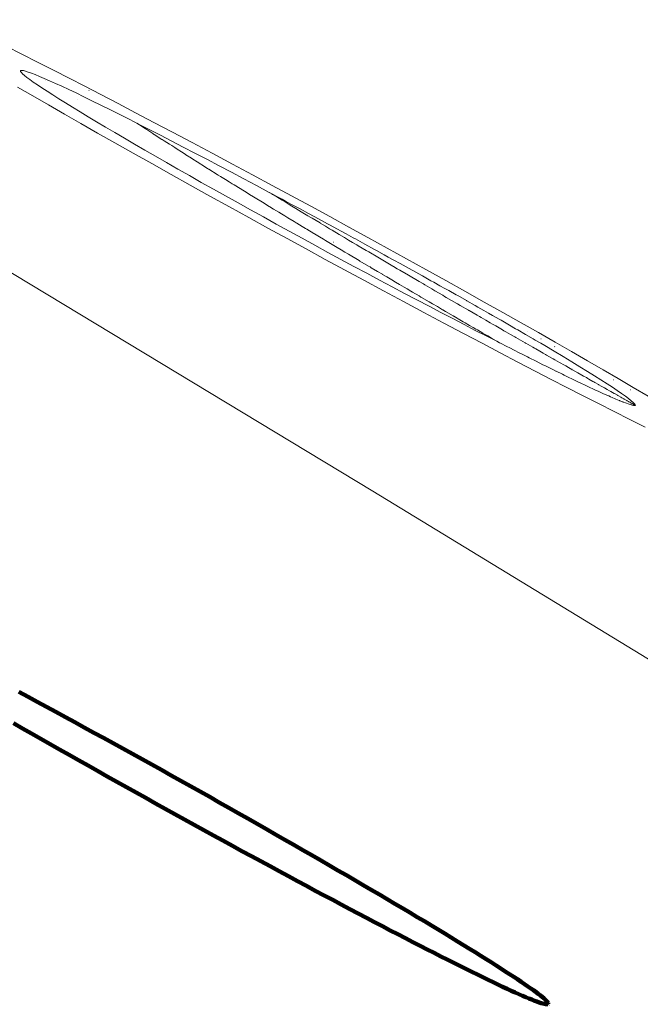
# Paper-space layout 'Sht-2' of a CAD drawing. Units: millimetres. Extents: x -3770 to 3012, y -3934 to 6125.
# Drawn here: x 947 to 953, y 3006 to 3017 of the extents above; entities that cross this region are included whole.
import ezdxf

# ---------------------------------------------------------------- set-up
doc = ezdxf.new("R2010")
doc.units = ezdxf.units.MM
doc.layers.get('0').update_dxf_attribs({"lineweight": 5})
for name, color, linetype, lineweight in [('EF-Slide-Tubes', 7, 'Continuous', 13), ('None', 7, 'Continuous', 5), ('Working-None', 7, 'Continuous', 5)]:
    doc.layers.add(name, color=color, linetype=linetype, lineweight=lineweight)

# ---------------------------------------------------------------- blocks, each defined once
blk = doc.blocks.new('Group')
at = {"color": 1, "linetype": 'Continuous', "lineweight": 100, "true_color": 0xff0000, "transparency": 33554687}
for p, q in [((946.546, 3009.495), (946.647, 3009.441)), ((946.647, 3009.441), (946.749, 3009.385)), ((946.749, 3009.385), (946.852, 3009.329)), ((946.852, 3009.329), (946.956, 3009.273)), ((946.956, 3009.273), (947.06, 3009.216)), ((947.06, 3009.216), (947.165, 3009.159)), ((946.585, 3009.091), (946.485, 3009.149)), ((946.687, 3009.033), (946.585, 3009.091)), ((947.165, 3009.159), (947.27, 3009.102)), ((947.27, 3009.102), (947.376, 3009.043)), ((946.789, 3008.974), (946.687, 3009.033)), ((946.892, 3008.916), (946.789, 3008.974)), ((947.376, 3009.043), (947.482, 3008.985)), ((947.482, 3008.985), (947.589, 3008.926)), ((946.996, 3008.857), (946.892, 3008.916)), ((947.101, 3008.797), (946.996, 3008.857)), ((947.589, 3008.926), (947.695, 3008.867)), ((947.695, 3008.867), (947.802, 3008.808)), ((947.206, 3008.738), (947.101, 3008.797)), ((947.802, 3008.808), (947.909, 3008.749)), ((947.909, 3008.749), (948.017, 3008.689)), ((947.311, 3008.678), (947.206, 3008.738)), ((947.417, 3008.619), (947.311, 3008.678)), ((948.017, 3008.689), (948.124, 3008.63)), ((947.523, 3008.559), (947.417, 3008.619)), ((947.63, 3008.499), (947.523, 3008.559)), ((948.124, 3008.63), (948.231, 3008.57)), ((948.231, 3008.57), (948.338, 3008.51)), ((947.737, 3008.439), (947.63, 3008.499)), ((947.844, 3008.379), (947.737, 3008.439)), ((948.338, 3008.51), (948.445, 3008.45)), ((948.445, 3008.45), (948.552, 3008.39)), ((947.951, 3008.32), (947.844, 3008.379)), ((948.058, 3008.26), (947.951, 3008.32)), ((948.552, 3008.39), (948.658, 3008.331)), ((948.658, 3008.331), (948.764, 3008.271)), ((948.166, 3008.2), (948.058, 3008.26)), ((948.273, 3008.141), (948.166, 3008.2)), ((948.764, 3008.271), (948.869, 3008.211)), ((948.869, 3008.211), (948.974, 3008.152)), ((948.38, 3008.082), (948.273, 3008.141)), ((948.974, 3008.152), (949.079, 3008.093)), ((949.079, 3008.093), (949.183, 3008.034)), ((948.486, 3008.023), (948.38, 3008.082)), ((948.593, 3007.964), (948.486, 3008.023)), ((949.183, 3008.034), (949.286, 3007.975)), ((948.699, 3007.906), (948.593, 3007.964)), ((948.805, 3007.848), (948.699, 3007.906)), ((949.286, 3007.975), (949.388, 3007.917)), ((949.388, 3007.917), (949.49, 3007.858)), ((948.91, 3007.79), (948.805, 3007.848)), ((949.015, 3007.733), (948.91, 3007.79)), ((949.49, 3007.858), (949.59, 3007.801)), ((949.59, 3007.801), (949.69, 3007.743)), ((949.119, 3007.676), (949.015, 3007.733)), ((949.223, 3007.62), (949.119, 3007.676)), ((949.69, 3007.743), (949.789, 3007.687)), ((949.789, 3007.687), (949.886, 3007.63)), ((949.326, 3007.564), (949.223, 3007.62)), ((949.428, 3007.509), (949.326, 3007.564)), ((949.886, 3007.63), (949.983, 3007.574)), ((949.983, 3007.574), (950.078, 3007.519)), ((949.529, 3007.454), (949.428, 3007.509)), ((949.629, 3007.4), (949.529, 3007.454)), ((950.078, 3007.519), (950.173, 3007.464)), ((950.173, 3007.464), (950.265, 3007.41)), ((949.728, 3007.347), (949.629, 3007.4)), ((949.827, 3007.294), (949.728, 3007.347)), ((950.265, 3007.41), (950.357, 3007.356)), ((950.357, 3007.356), (950.447, 3007.304)), ((949.924, 3007.242), (949.827, 3007.294)), ((950.02, 3007.191), (949.924, 3007.242)), ((950.447, 3007.304), (950.536, 3007.251)), ((950.536, 3007.251), (950.623, 3007.2)), ((950.115, 3007.14), (950.02, 3007.191)), ((950.209, 3007.091), (950.115, 3007.14)), ((950.623, 3007.2), (950.709, 3007.149)), ((950.709, 3007.149), (950.793, 3007.1)), ((950.301, 3007.042), (950.209, 3007.091)), ((950.392, 3006.994), (950.301, 3007.042)), ((950.793, 3007.1), (950.875, 3007.051)), ((950.875, 3007.051), (950.956, 3007.002)), ((950.956, 3007.002), (951.035, 3006.955)), ((950.482, 3006.947), (950.392, 3006.994)), ((950.57, 3006.9), (950.482, 3006.947)), ((950.657, 3006.855), (950.57, 3006.9)), ((951.035, 3006.955), (951.112, 3006.909)), ((951.112, 3006.909), (951.187, 3006.863)), ((950.742, 3006.811), (950.657, 3006.855)), ((950.825, 3006.768), (950.742, 3006.811)), ((951.187, 3006.863), (951.26, 3006.819)), ((951.26, 3006.819), (951.332, 3006.776)), ((950.907, 3006.725), (950.825, 3006.768)), ((950.987, 3006.684), (950.907, 3006.725)), ((951.065, 3006.644), (950.987, 3006.684)), ((951.332, 3006.776), (951.401, 3006.733)), ((951.401, 3006.733), (951.469, 3006.692)), ((951.469, 3006.692), (951.534, 3006.651)), ((951.141, 3006.605), (951.065, 3006.644)), ((951.216, 3006.567), (951.141, 3006.605)), ((951.288, 3006.531), (951.216, 3006.567)), ((951.534, 3006.651), (951.597, 3006.612)), ((951.597, 3006.612), (951.658, 3006.574)), ((951.658, 3006.574), (951.717, 3006.537)), ((951.359, 3006.495), (951.288, 3006.531)), ((951.428, 3006.461), (951.359, 3006.495)), ((951.494, 3006.428), (951.428, 3006.461)), ((951.717, 3006.537), (951.774, 3006.501)), ((951.774, 3006.501), (951.828, 3006.467)), ((951.828, 3006.467), (951.88, 3006.434)), ((951.559, 3006.396), (951.494, 3006.428)), ((951.621, 3006.365), (951.559, 3006.396)), ((951.681, 3006.336), (951.621, 3006.365)), ((951.88, 3006.434), (951.93, 3006.401)), ((951.93, 3006.401), (951.978, 3006.371)), ((951.978, 3006.371), (952.023, 3006.341)), ((951.739, 3006.308), (951.681, 3006.336)), ((951.795, 3006.281), (951.739, 3006.308)), ((951.849, 3006.255), (951.795, 3006.281)), ((951.9, 3006.231), (951.849, 3006.255)), ((952.023, 3006.341), (952.065, 3006.313)), ((952.065, 3006.313), (952.106, 3006.286)), ((952.106, 3006.286), (952.144, 3006.26)), ((952.144, 3006.26), (952.179, 3006.235)), ((951.949, 3006.208), (951.9, 3006.231)), ((951.995, 3006.187), (951.949, 3006.208)), ((952.04, 3006.167), (951.995, 3006.187)), ((952.081, 3006.148), (952.04, 3006.167)), ((952.121, 3006.131), (952.081, 3006.148)), ((952.158, 3006.115), (952.121, 3006.131)), ((952.179, 3006.235), (952.212, 3006.212)), ((952.212, 3006.212), (952.242, 3006.191)), ((952.242, 3006.191), (952.27, 3006.17)), ((952.27, 3006.17), (952.295, 3006.152)), ((952.295, 3006.152), (952.318, 3006.134)), ((952.318, 3006.134), (952.338, 3006.118)), ((952.192, 3006.101), (952.158, 3006.115)), ((952.224, 3006.088), (952.192, 3006.101)), ((952.253, 3006.076), (952.224, 3006.088)), ((952.28, 3006.066), (952.253, 3006.076)), ((952.304, 3006.057), (952.28, 3006.066)), ((952.326, 3006.05), (952.304, 3006.057)), ((952.345, 3006.045), (952.326, 3006.05)), ((952.338, 3006.118), (952.356, 3006.103)), ((952.362, 3006.04), (952.345, 3006.045)), ((952.356, 3006.103), (952.371, 3006.09)), ((952.376, 3006.037), (952.362, 3006.04)), ((952.371, 3006.09), (952.383, 3006.078)), ((952.387, 3006.036), (952.376, 3006.037)), ((952.383, 3006.078), (952.393, 3006.068)), ((952.396, 3006.036), (952.387, 3006.036)), ((952.393, 3006.068), (952.4, 3006.059)), ((952.402, 3006.038), (952.396, 3006.036)), ((952.4, 3006.059), (952.404, 3006.051)), ((952.405, 3006.041), (952.402, 3006.038)), ((952.404, 3006.051), (952.406, 3006.045)), ((952.406, 3006.045), (952.405, 3006.041))]:
    blk.add_line(p, q, dxfattribs=at)
at = {"layer": 'EF-Slide-Tubes', "color": 7, "linetype": 'Continuous', "lineweight": 13, "transparency": 33554687}
for p, q in [((941.825, 3016.935), (950.464, 3011.716)), ((946.844, 3016.258), (946.843, 3016.258)), ((946.843, 3016.258), (946.844, 3016.258)), ((947.19, 3016.057), (947.189, 3016.057)), ((947.189, 3016.057), (947.19, 3016.057)), ((950.031, 3014.471), (950.03, 3014.471)), ((950.03, 3014.471), (950.031, 3014.471)), ((952.447, 3013.189), (952.447, 3013.189)), ((952.447, 3013.189), (952.447, 3013.189)), ((952.48, 3013.172), (952.48, 3013.173)), ((952.48, 3013.173), (952.48, 3013.172)), ((952.679, 3013.07), (952.679, 3013.07)), ((952.679, 3013.07), (952.679, 3013.07)), ((950.464, 3011.716), (958.615, 3006.744))]:
    blk.add_line(p, q, dxfattribs=at)
at = {"layer": 'None', "color": 7, "linetype": 'Continuous', "lineweight": 5, "transparency": 33554687}
for p, q in [((946.404, 3016.643), (946.577, 3016.555)), ((946.404, 3016.643), (946.577, 3016.555)), ((946.577, 3016.555), (946.752, 3016.467)), ((946.577, 3016.555), (946.752, 3016.467)), ((946.568, 3016.373), (946.579, 3016.374)), ((946.579, 3016.374), (946.596, 3016.372)), ((946.752, 3016.467), (946.929, 3016.376)), ((946.752, 3016.467), (946.929, 3016.376)), ((946.929, 3016.376), (947.109, 3016.284)), ((946.929, 3016.376), (947.109, 3016.284)), ((946.563, 3016.369), (946.568, 3016.373)), ((946.565, 3016.361), (946.563, 3016.369)), ((946.563, 3016.369), (946.565, 3016.361)), ((946.573, 3016.35), (946.565, 3016.361)), ((946.565, 3016.361), (946.573, 3016.35)), ((946.587, 3016.336), (946.573, 3016.35)), ((946.573, 3016.35), (946.587, 3016.336)), ((946.607, 3016.318), (946.587, 3016.336)), ((946.587, 3016.336), (946.607, 3016.318)), ((946.596, 3016.372), (946.619, 3016.366)), ((946.634, 3016.297), (946.607, 3016.318)), ((946.607, 3016.318), (946.634, 3016.297)), ((946.619, 3016.366), (946.648, 3016.356)), ((946.667, 3016.272), (946.634, 3016.297)), ((946.634, 3016.297), (946.667, 3016.272)), ((946.648, 3016.356), (946.684, 3016.344)), ((946.705, 3016.244), (946.667, 3016.272)), ((946.667, 3016.272), (946.705, 3016.244)), ((946.684, 3016.344), (946.726, 3016.327)), ((946.726, 3016.327), (946.773, 3016.308)), ((946.773, 3016.308), (946.827, 3016.285)), ((946.827, 3016.285), (946.886, 3016.259)), ((947.109, 3016.284), (947.267, 3016.203)), ((947.109, 3016.284), (947.267, 3016.203)), ((946.701, 3016.092), (946.532, 3016.19)), ((946.75, 3016.214), (946.705, 3016.244)), ((946.705, 3016.244), (946.75, 3016.214)), ((946.801, 3016.18), (946.75, 3016.214)), ((946.75, 3016.214), (946.801, 3016.18)), ((946.858, 3016.143), (946.801, 3016.18)), ((946.801, 3016.18), (946.858, 3016.143)), ((946.886, 3016.259), (946.951, 3016.23)), ((946.951, 3016.23), (947.021, 3016.198)), ((947.021, 3016.198), (947.097, 3016.162)), ((947.097, 3016.162), (947.178, 3016.124)), ((947.207, 3016.233), (947.207, 3016.233)), ((947.207, 3016.233), (947.207, 3016.233)), ((947.267, 3016.203), (947.453, 3016.106)), ((947.267, 3016.203), (947.453, 3016.106)), ((946.873, 3015.992), (946.701, 3016.092)), ((946.92, 3016.103), (946.858, 3016.143)), ((946.858, 3016.143), (946.92, 3016.103)), ((946.988, 3016.06), (946.92, 3016.103)), ((946.92, 3016.103), (946.988, 3016.06)), ((947.061, 3016.014), (946.988, 3016.06)), ((946.988, 3016.06), (947.061, 3016.014)), ((947.178, 3016.124), (947.264, 3016.083)), ((947.264, 3016.083), (947.355, 3016.038)), ((947.322, 3016.151), (947.321, 3016.152)), ((947.321, 3016.152), (947.322, 3016.151)), ((947.453, 3016.106), (947.643, 3016.007)), ((947.453, 3016.106), (947.643, 3016.007)), ((947.05, 3015.891), (946.873, 3015.992)), ((947.14, 3015.966), (947.061, 3016.014)), ((947.061, 3016.014), (947.14, 3015.966)), ((947.223, 3015.914), (947.14, 3015.966)), ((947.14, 3015.966), (947.223, 3015.914)), ((947.355, 3016.038), (947.451, 3015.991)), ((947.451, 3015.991), (947.551, 3015.941)), ((947.551, 3015.941), (947.656, 3015.889)), ((947.643, 3016.007), (947.838, 3015.905)), ((947.643, 3016.007), (947.838, 3015.905)), ((947.231, 3015.787), (947.05, 3015.891)), ((947.312, 3015.861), (947.223, 3015.914)), ((947.223, 3015.914), (947.312, 3015.861)), ((947.406, 3015.805), (947.312, 3015.861)), ((947.312, 3015.861), (947.406, 3015.805)), ((947.656, 3015.889), (947.765, 3015.834)), ((947.765, 3015.834), (947.878, 3015.777)), ((947.838, 3015.905), (948.039, 3015.799)), ((947.838, 3015.905), (948.039, 3015.799)), ((947.417, 3015.681), (947.231, 3015.787)), ((947.504, 3015.746), (947.406, 3015.805)), ((947.406, 3015.805), (947.504, 3015.746)), ((947.607, 3015.686), (947.504, 3015.746)), ((947.504, 3015.746), (947.607, 3015.686)), ((947.882, 3015.771), (947.853, 3015.79)), ((947.853, 3015.79), (947.882, 3015.771)), ((947.878, 3015.777), (947.995, 3015.718)), ((947.926, 3015.742), (947.882, 3015.771)), ((947.882, 3015.771), (947.926, 3015.742)), ((947.926, 3015.742), (947.961, 3015.719)), ((947.961, 3015.719), (947.926, 3015.742)), ((948.039, 3015.799), (948.247, 3015.69)), ((948.039, 3015.799), (948.247, 3015.69)), ((947.609, 3015.572), (947.417, 3015.681)), ((947.714, 3015.623), (947.607, 3015.686)), ((947.607, 3015.686), (947.714, 3015.623)), ((947.825, 3015.558), (947.714, 3015.623)), ((947.714, 3015.623), (947.825, 3015.558)), ((947.961, 3015.719), (948.027, 3015.676)), ((948.027, 3015.676), (947.961, 3015.719)), ((947.995, 3015.718), (948.115, 3015.656)), ((948.027, 3015.676), (948.037, 3015.67)), ((948.037, 3015.67), (948.027, 3015.676)), ((948.037, 3015.67), (948.044, 3015.666)), ((948.044, 3015.666), (948.037, 3015.67)), ((948.044, 3015.666), (948.128, 3015.611)), ((948.128, 3015.611), (948.044, 3015.666)), ((948.115, 3015.656), (948.239, 3015.592)), ((948.128, 3015.611), (948.131, 3015.609)), ((948.131, 3015.609), (948.128, 3015.611)), ((948.247, 3015.69), (948.462, 3015.576)), ((948.247, 3015.69), (948.462, 3015.576)), ((947.809, 3015.459), (947.609, 3015.572)), ((947.94, 3015.491), (947.825, 3015.558)), ((947.825, 3015.558), (947.94, 3015.491)), ((948.131, 3015.609), (948.153, 3015.595)), ((948.153, 3015.595), (948.131, 3015.609)), ((948.153, 3015.595), (948.213, 3015.556)), ((948.213, 3015.556), (948.153, 3015.595)), ((948.213, 3015.556), (948.237, 3015.541)), ((948.237, 3015.541), (948.213, 3015.556)), ((948.237, 3015.541), (948.272, 3015.519)), ((948.272, 3015.519), (948.237, 3015.541)), ((948.239, 3015.592), (948.365, 3015.526)), ((948.272, 3015.519), (948.299, 3015.502)), ((948.299, 3015.502), (948.272, 3015.519)), ((948.365, 3015.526), (948.495, 3015.459)), ((948.462, 3015.576), (948.684, 3015.457)), ((948.462, 3015.576), (948.684, 3015.457)), ((948.016, 3015.343), (947.809, 3015.459)), ((948.059, 3015.423), (947.94, 3015.491)), ((947.94, 3015.491), (948.059, 3015.423)), ((948.181, 3015.353), (948.059, 3015.423)), ((948.059, 3015.423), (948.181, 3015.353)), ((948.299, 3015.502), (948.346, 3015.471)), ((948.346, 3015.471), (948.299, 3015.502)), ((948.346, 3015.471), (948.385, 3015.447)), ((948.385, 3015.447), (948.346, 3015.471)), ((948.385, 3015.447), (948.394, 3015.441)), ((948.394, 3015.441), (948.385, 3015.447)), ((948.394, 3015.441), (948.457, 3015.401)), ((948.457, 3015.401), (948.394, 3015.441)), ((948.457, 3015.401), (948.473, 3015.391)), ((948.473, 3015.391), (948.457, 3015.401)), ((948.495, 3015.459), (948.627, 3015.39)), ((948.684, 3015.457), (948.91, 3015.337)), ((948.684, 3015.457), (948.91, 3015.337)), ((948.232, 3015.222), (948.016, 3015.343)), ((948.306, 3015.282), (948.181, 3015.353)), ((948.181, 3015.353), (948.306, 3015.282)), ((948.473, 3015.391), (948.518, 3015.362)), ((948.518, 3015.362), (948.473, 3015.391)), ((948.518, 3015.362), (948.561, 3015.336)), ((948.561, 3015.336), (948.518, 3015.362)), ((948.561, 3015.336), (948.571, 3015.329)), ((948.571, 3015.329), (948.561, 3015.336)), ((948.571, 3015.329), (948.633, 3015.29)), ((948.633, 3015.29), (948.571, 3015.329)), ((948.627, 3015.39), (948.762, 3015.319)), ((948.633, 3015.29), (948.646, 3015.282)), ((948.646, 3015.282), (948.633, 3015.29)), ((948.762, 3015.319), (948.898, 3015.247)), ((948.91, 3015.337), (949.131, 3015.218)), ((948.91, 3015.337), (949.131, 3015.218)), ((948.441, 3015.105), (948.232, 3015.222)), ((948.434, 3015.209), (948.306, 3015.282)), ((948.306, 3015.282), (948.434, 3015.209)), ((948.565, 3015.135), (948.434, 3015.209)), ((948.434, 3015.209), (948.565, 3015.135)), ((948.646, 3015.282), (948.65, 3015.279)), ((948.65, 3015.279), (948.646, 3015.282)), ((948.65, 3015.279), (948.741, 3015.222)), ((948.741, 3015.222), (948.65, 3015.279)), ((948.741, 3015.222), (948.753, 3015.215)), ((948.753, 3015.215), (948.741, 3015.222)), ((948.753, 3015.215), (948.776, 3015.201)), ((948.776, 3015.201), (948.753, 3015.215)), ((948.776, 3015.201), (948.834, 3015.165)), ((948.834, 3015.165), (948.776, 3015.201)), ((948.898, 3015.247), (949.036, 3015.174)), ((949.131, 3015.218), (949.349, 3015.101)), ((949.131, 3015.218), (949.349, 3015.101)), ((948.661, 3014.983), (948.441, 3015.105)), ((948.699, 3015.06), (948.565, 3015.135)), ((948.565, 3015.135), (948.699, 3015.06)), ((948.834, 3015.165), (948.873, 3015.14)), ((948.873, 3015.14), (948.834, 3015.165)), ((948.873, 3015.14), (948.908, 3015.119)), ((948.908, 3015.119), (948.873, 3015.14)), ((948.908, 3015.119), (948.929, 3015.106)), ((948.929, 3015.106), (948.908, 3015.119)), ((948.929, 3015.106), (948.995, 3015.065)), ((948.995, 3015.065), (948.929, 3015.106)), ((949.036, 3015.174), (949.176, 3015.099)), ((949.176, 3015.099), (949.318, 3015.023)), ((949.349, 3015.101), (949.564, 3014.985)), ((949.349, 3015.101), (949.564, 3014.985)), ((948.877, 3014.863), (948.661, 3014.983)), ((948.834, 3014.984), (948.699, 3015.06)), ((948.699, 3015.06), (948.834, 3014.984)), ((948.972, 3014.907), (948.834, 3014.984)), ((948.834, 3014.984), (948.972, 3014.907)), ((948.995, 3015.065), (949.025, 3015.047)), ((949.025, 3015.047), (948.995, 3015.065)), ((949.025, 3015.047), (949.043, 3015.036)), ((949.043, 3015.036), (949.025, 3015.047)), ((949.043, 3015.036), (949.118, 3014.99)), ((949.118, 3014.99), (949.043, 3015.036)), ((949.118, 3014.99), (949.124, 3014.986)), ((949.124, 3014.986), (949.118, 3014.99)), ((949.124, 3014.986), (949.179, 3014.953)), ((949.179, 3014.953), (949.124, 3014.986)), ((949.318, 3015.023), (949.46, 3014.947)), ((949.345, 3015.007), (949.321, 3015.021)), ((949.321, 3015.021), (949.345, 3015.007)), ((949.354, 3015.002), (949.345, 3015.007)), ((949.345, 3015.007), (949.354, 3015.002)), ((949.401, 3014.973), (949.354, 3015.002)), ((949.354, 3015.002), (949.401, 3014.973)), ((949.46, 3014.937), (949.401, 3014.973)), ((949.401, 3014.973), (949.46, 3014.937)), ((949.564, 3014.985), (949.776, 3014.87)), ((949.564, 3014.985), (949.776, 3014.87)), ((949.091, 3014.745), (948.877, 3014.863)), ((949.111, 3014.829), (948.972, 3014.907)), ((948.972, 3014.907), (949.111, 3014.829)), ((949.179, 3014.953), (949.224, 3014.925)), ((949.224, 3014.925), (949.179, 3014.953)), ((949.224, 3014.925), (949.241, 3014.915)), ((949.241, 3014.915), (949.224, 3014.925)), ((949.241, 3014.915), (949.316, 3014.869)), ((949.316, 3014.869), (949.241, 3014.915)), ((949.316, 3014.869), (949.324, 3014.864)), ((949.324, 3014.864), (949.316, 3014.869)), ((949.324, 3014.864), (949.365, 3014.839)), ((949.365, 3014.839), (949.324, 3014.864)), ((949.46, 3014.947), (949.497, 3014.927)), ((949.492, 3014.918), (949.46, 3014.937)), ((949.46, 3014.937), (949.492, 3014.918)), ((949.538, 3014.89), (949.492, 3014.918)), ((949.492, 3014.918), (949.538, 3014.89)), ((949.497, 3014.927), (949.557, 3014.895)), ((949.566, 3014.873), (949.538, 3014.89)), ((949.538, 3014.89), (949.566, 3014.873)), ((949.557, 3014.895), (949.622, 3014.86)), ((949.611, 3014.846), (949.566, 3014.873)), ((949.566, 3014.873), (949.611, 3014.846)), ((949.622, 3014.86), (949.659, 3014.84)), ((949.776, 3014.87), (949.988, 3014.755)), ((949.776, 3014.87), (949.988, 3014.755)), ((949.303, 3014.628), (949.091, 3014.745)), ((949.252, 3014.752), (949.111, 3014.829)), ((949.111, 3014.829), (949.252, 3014.752)), ((949.394, 3014.673), (949.252, 3014.752)), ((949.252, 3014.752), (949.394, 3014.673)), ((949.365, 3014.839), (949.424, 3014.803)), ((949.424, 3014.803), (949.365, 3014.839)), ((949.424, 3014.803), (949.454, 3014.785)), ((949.454, 3014.785), (949.424, 3014.803)), ((949.454, 3014.785), (949.489, 3014.763)), ((949.489, 3014.763), (949.454, 3014.785)), ((949.489, 3014.763), (949.523, 3014.743)), ((949.523, 3014.743), (949.489, 3014.763)), ((949.523, 3014.743), (949.594, 3014.7)), ((949.594, 3014.7), (949.523, 3014.743)), ((949.641, 3014.828), (949.611, 3014.846)), ((949.611, 3014.846), (949.641, 3014.828)), ((949.671, 3014.81), (949.641, 3014.828)), ((949.641, 3014.828), (949.671, 3014.81)), ((949.659, 3014.84), (949.751, 3014.791)), ((949.745, 3014.765), (949.671, 3014.81)), ((949.671, 3014.81), (949.745, 3014.765)), ((949.776, 3014.747), (949.745, 3014.765)), ((949.745, 3014.765), (949.776, 3014.747)), ((949.751, 3014.791), (949.76, 3014.786)), ((949.76, 3014.786), (949.861, 3014.731)), ((949.791, 3014.738), (949.776, 3014.747)), ((949.776, 3014.747), (949.791, 3014.738)), ((949.988, 3014.755), (950.199, 3014.64)), ((949.988, 3014.755), (950.199, 3014.64)), ((949.536, 3014.595), (949.394, 3014.673)), ((949.394, 3014.673), (949.536, 3014.595)), ((949.594, 3014.7), (949.615, 3014.687)), ((949.615, 3014.687), (949.594, 3014.7)), ((949.615, 3014.687), (949.621, 3014.683)), ((949.621, 3014.683), (949.615, 3014.687)), ((949.621, 3014.683), (949.683, 3014.646)), ((949.683, 3014.646), (949.621, 3014.683)), ((949.683, 3014.646), (949.719, 3014.624)), ((949.719, 3014.624), (949.683, 3014.646)), ((949.88, 3014.685), (949.791, 3014.738)), ((949.791, 3014.738), (949.88, 3014.685)), ((949.861, 3014.731), (949.864, 3014.73)), ((949.864, 3014.73), (949.963, 3014.676)), ((949.88, 3014.684), (949.88, 3014.685)), ((949.88, 3014.685), (949.88, 3014.684)), ((949.94, 3014.648), (949.88, 3014.684)), ((949.88, 3014.684), (949.94, 3014.648)), ((949.985, 3014.621), (949.94, 3014.648)), ((949.94, 3014.648), (949.985, 3014.621)), ((949.963, 3014.676), (949.991, 3014.661)), ((949.991, 3014.661), (950.065, 3014.621)), ((950.2, 3014.639), (950.197, 3014.64)), ((950.197, 3014.64), (950.2, 3014.639)), ((950.199, 3014.64), (950.41, 3014.524)), ((950.199, 3014.64), (950.41, 3014.524)), ((949.514, 3014.513), (949.303, 3014.628)), ((949.68, 3014.516), (949.536, 3014.595)), ((949.536, 3014.595), (949.68, 3014.516)), ((949.719, 3014.624), (949.733, 3014.615)), ((949.733, 3014.615), (949.719, 3014.624)), ((949.733, 3014.615), (949.812, 3014.568)), ((949.812, 3014.568), (949.733, 3014.615)), ((949.812, 3014.568), (949.818, 3014.565)), ((949.818, 3014.565), (949.812, 3014.568)), ((949.818, 3014.565), (949.874, 3014.531)), ((949.874, 3014.531), (949.818, 3014.565)), ((949.874, 3014.531), (949.916, 3014.506)), ((949.916, 3014.506), (949.874, 3014.531)), ((950.014, 3014.604), (949.985, 3014.621)), ((949.985, 3014.621), (950.014, 3014.604)), ((950.09, 3014.559), (950.014, 3014.604)), ((950.014, 3014.604), (950.09, 3014.559)), ((950.065, 3014.621), (950.119, 3014.591)), ((950.091, 3014.559), (950.09, 3014.559)), ((950.09, 3014.559), (950.091, 3014.559)), ((950.15, 3014.524), (950.091, 3014.559)), ((950.091, 3014.559), (950.15, 3014.524)), ((950.119, 3014.591), (950.168, 3014.565)), ((950.196, 3014.496), (950.15, 3014.524)), ((950.15, 3014.524), (950.196, 3014.496)), ((950.168, 3014.565), (950.247, 3014.522)), ((950.247, 3014.522), (950.271, 3014.509)), ((950.41, 3014.524), (950.622, 3014.407)), ((950.41, 3014.524), (950.622, 3014.407)), ((949.725, 3014.398), (949.514, 3014.513)), ((949.823, 3014.438), (949.68, 3014.516)), ((949.68, 3014.516), (949.823, 3014.438)), ((949.967, 3014.36), (949.823, 3014.438)), ((949.823, 3014.438), (949.967, 3014.36)), ((949.916, 3014.506), (949.941, 3014.49)), ((949.941, 3014.49), (949.916, 3014.506)), ((949.941, 3014.49), (950.014, 3014.447)), ((950.014, 3014.447), (949.941, 3014.49)), ((950.014, 3014.447), (950.068, 3014.414)), ((950.014, 3014.447), (950.014, 3014.447)), ((950.014, 3014.447), (950.014, 3014.447)), ((950.068, 3014.414), (950.014, 3014.447)), ((950.068, 3014.414), (950.113, 3014.387)), ((950.113, 3014.387), (950.068, 3014.414)), ((950.24, 3014.47), (950.196, 3014.496)), ((950.196, 3014.496), (950.24, 3014.47)), ((950.285, 3014.444), (950.24, 3014.47)), ((950.24, 3014.47), (950.285, 3014.444)), ((950.271, 3014.509), (950.375, 3014.451)), ((950.303, 3014.433), (950.285, 3014.444)), ((950.285, 3014.444), (950.303, 3014.433)), ((950.389, 3014.382), (950.303, 3014.433)), ((950.303, 3014.433), (950.389, 3014.382)), ((950.375, 3014.451), (950.482, 3014.393)), ((949.937, 3014.282), (949.725, 3014.398)), ((950.11, 3014.282), (949.967, 3014.36)), ((949.967, 3014.36), (950.11, 3014.282)), ((950.113, 3014.387), (950.154, 3014.363)), ((950.154, 3014.363), (950.113, 3014.387)), ((950.154, 3014.363), (950.195, 3014.339)), ((950.195, 3014.339), (950.154, 3014.363)), ((950.195, 3014.339), (950.213, 3014.328)), ((950.213, 3014.328), (950.195, 3014.339)), ((950.213, 3014.328), (950.294, 3014.28)), ((950.294, 3014.28), (950.213, 3014.328)), ((950.411, 3014.369), (950.389, 3014.382)), ((950.389, 3014.382), (950.411, 3014.369)), ((950.421, 3014.364), (950.411, 3014.369)), ((950.411, 3014.369), (950.421, 3014.364)), ((950.519, 3014.305), (950.421, 3014.364)), ((950.421, 3014.364), (950.519, 3014.305)), ((950.482, 3014.393), (950.505, 3014.38)), ((950.505, 3014.38), (950.588, 3014.334)), ((950.538, 3014.294), (950.519, 3014.305)), ((950.519, 3014.305), (950.538, 3014.294)), ((950.588, 3014.334), (950.635, 3014.308)), ((950.622, 3014.407), (950.836, 3014.289)), ((950.622, 3014.407), (950.836, 3014.289)), ((950.635, 3014.308), (950.695, 3014.275)), ((950.149, 3014.167), (949.937, 3014.282)), ((950.253, 3014.205), (950.11, 3014.282)), ((950.11, 3014.282), (950.253, 3014.205)), ((950.396, 3014.129), (950.253, 3014.205)), ((950.253, 3014.205), (950.396, 3014.129)), ((950.294, 3014.28), (950.314, 3014.268)), ((950.314, 3014.268), (950.294, 3014.28)), ((950.314, 3014.268), (950.321, 3014.264)), ((950.321, 3014.264), (950.314, 3014.268)), ((950.321, 3014.264), (950.416, 3014.208)), ((950.416, 3014.208), (950.321, 3014.264)), ((950.416, 3014.208), (950.433, 3014.198)), ((950.433, 3014.198), (950.416, 3014.208)), ((950.433, 3014.198), (950.446, 3014.19)), ((950.446, 3014.19), (950.433, 3014.198)), ((950.556, 3014.284), (950.538, 3014.294)), ((950.538, 3014.294), (950.556, 3014.284)), ((950.628, 3014.242), (950.556, 3014.284)), ((950.556, 3014.284), (950.628, 3014.242)), ((950.685, 3014.208), (950.628, 3014.242)), ((950.628, 3014.242), (950.685, 3014.208)), ((950.692, 3014.204), (950.685, 3014.208)), ((950.685, 3014.208), (950.692, 3014.204)), ((950.734, 3014.179), (950.692, 3014.204)), ((950.692, 3014.204), (950.734, 3014.179)), ((950.695, 3014.275), (950.767, 3014.236)), ((950.767, 3014.236), (950.801, 3014.217)), ((950.801, 3014.217), (950.898, 3014.163)), ((950.836, 3014.289), (951.052, 3014.17)), ((950.836, 3014.289), (951.052, 3014.17)), ((950.364, 3014.051), (950.149, 3014.167)), ((950.537, 3014.053), (950.396, 3014.129)), ((950.396, 3014.129), (950.537, 3014.053)), ((950.446, 3014.19), (950.517, 3014.148)), ((950.517, 3014.148), (950.446, 3014.19)), ((950.517, 3014.148), (950.57, 3014.117)), ((950.57, 3014.117), (950.517, 3014.148)), ((950.57, 3014.117), (950.571, 3014.116)), ((950.571, 3014.116), (950.57, 3014.117)), ((950.571, 3014.116), (950.617, 3014.089)), ((950.617, 3014.089), (950.571, 3014.116)), ((950.617, 3014.089), (950.693, 3014.044)), ((950.693, 3014.044), (950.617, 3014.089)), ((950.763, 3014.162), (950.734, 3014.179)), ((950.734, 3014.179), (950.763, 3014.162)), ((950.831, 3014.122), (950.763, 3014.162)), ((950.763, 3014.162), (950.831, 3014.122)), ((950.839, 3014.118), (950.831, 3014.122)), ((950.831, 3014.122), (950.839, 3014.118)), ((950.894, 3014.085), (950.839, 3014.118)), ((950.839, 3014.118), (950.894, 3014.085)), ((950.941, 3014.058), (950.894, 3014.085)), ((950.894, 3014.085), (950.941, 3014.058)), ((950.898, 3014.163), (950.905, 3014.159)), ((950.905, 3014.159), (951.007, 3014.103)), ((951.007, 3014.103), (951.012, 3014.1)), ((951.012, 3014.1), (951.107, 3014.046)), ((951.052, 3014.17), (951.272, 3014.047)), ((951.052, 3014.17), (951.272, 3014.047)), ((950.582, 3013.934), (950.364, 3014.051)), ((950.677, 3013.979), (950.537, 3014.053)), ((950.537, 3014.053), (950.677, 3013.979)), ((950.815, 3013.905), (950.677, 3013.979)), ((950.677, 3013.979), (950.815, 3013.905)), ((950.693, 3014.044), (950.707, 3014.035)), ((950.707, 3014.035), (950.693, 3014.044)), ((950.707, 3014.035), (950.714, 3014.031)), ((950.714, 3014.031), (950.707, 3014.035)), ((950.714, 3014.031), (950.759, 3014.005)), ((950.759, 3014.005), (950.714, 3014.031)), ((950.759, 3014.005), (950.81, 3013.975)), ((950.81, 3013.975), (950.759, 3014.005)), ((950.975, 3014.038), (950.941, 3014.058)), ((950.941, 3014.058), (950.975, 3014.038)), ((951.023, 3014.01), (950.975, 3014.038)), ((950.975, 3014.038), (951.023, 3014.01)), ((951.04, 3014), (951.023, 3014.01)), ((951.023, 3014.01), (951.04, 3014)), ((951.117, 3013.955), (951.04, 3014)), ((951.04, 3014), (951.117, 3013.955)), ((951.107, 3014.046), (951.138, 3014.029)), ((951.138, 3014.029), (951.207, 3013.991)), ((951.207, 3013.991), (951.262, 3013.96)), ((951.272, 3014.047), (951.481, 3013.93)), ((951.272, 3014.047), (951.481, 3013.93)), ((950.804, 3013.815), (950.582, 3013.934)), ((950.81, 3013.975), (950.842, 3013.956)), ((950.842, 3013.956), (950.81, 3013.975)), ((950.952, 3013.833), (950.815, 3013.905)), ((950.815, 3013.905), (950.952, 3013.833)), ((950.842, 3013.956), (950.883, 3013.932)), ((950.883, 3013.932), (950.842, 3013.956)), ((950.883, 3013.932), (950.903, 3013.92)), ((950.903, 3013.92), (950.883, 3013.932)), ((950.903, 3013.92), (950.975, 3013.877)), ((950.975, 3013.877), (950.903, 3013.92)), ((950.975, 3013.877), (950.996, 3013.865)), ((950.996, 3013.865), (950.975, 3013.877)), ((951.14, 3013.942), (951.117, 3013.955)), ((951.117, 3013.955), (951.14, 3013.942)), ((951.15, 3013.935), (951.14, 3013.942)), ((951.14, 3013.942), (951.15, 3013.935)), ((951.237, 3013.885), (951.15, 3013.935)), ((951.15, 3013.935), (951.237, 3013.885)), ((951.258, 3013.873), (951.237, 3013.885)), ((951.237, 3013.885), (951.258, 3013.873)), ((951.276, 3013.862), (951.258, 3013.873)), ((951.258, 3013.873), (951.276, 3013.862)), ((951.262, 3013.96), (951.305, 3013.936)), ((951.305, 3013.936), (951.385, 3013.891)), ((951.385, 3013.891), (951.403, 3013.881)), ((951.403, 3013.881), (951.5, 3013.826)), ((951.481, 3013.93), (951.697, 3013.809)), ((951.481, 3013.93), (951.697, 3013.809)), ((951.029, 3013.695), (950.804, 3013.815)), ((951.086, 3013.763), (950.952, 3013.833)), ((950.952, 3013.833), (951.086, 3013.763)), ((950.996, 3013.865), (951.004, 3013.86)), ((951.004, 3013.86), (950.996, 3013.865)), ((951.004, 3013.86), (951.088, 3013.812)), ((951.088, 3013.812), (951.004, 3013.86)), ((951.218, 3013.693), (951.086, 3013.763)), ((951.086, 3013.763), (951.218, 3013.693)), ((951.088, 3013.812), (951.107, 3013.801)), ((951.107, 3013.801), (951.088, 3013.812)), ((951.107, 3013.801), (951.123, 3013.791)), ((951.123, 3013.791), (951.107, 3013.801)), ((951.123, 3013.791), (951.178, 3013.759)), ((951.178, 3013.759), (951.123, 3013.791)), ((951.178, 3013.759), (951.235, 3013.725)), ((951.235, 3013.725), (951.178, 3013.759)), ((951.334, 3013.828), (951.276, 3013.862)), ((951.276, 3013.862), (951.334, 3013.828)), ((951.395, 3013.793), (951.334, 3013.828)), ((951.334, 3013.828), (951.395, 3013.793)), ((951.4, 3013.79), (951.395, 3013.793)), ((951.395, 3013.793), (951.4, 3013.79)), ((951.43, 3013.773), (951.4, 3013.79)), ((951.4, 3013.79), (951.43, 3013.773)), ((951.523, 3013.719), (951.43, 3013.773)), ((951.43, 3013.773), (951.523, 3013.719)), ((951.5, 3013.826), (951.506, 3013.822)), ((951.506, 3013.822), (951.596, 3013.772)), ((951.596, 3013.772), (951.626, 3013.755)), ((951.697, 3013.809), (951.904, 3013.693)), ((951.697, 3013.809), (951.904, 3013.693)), ((951.251, 3013.577), (951.029, 3013.695)), ((951.348, 3013.626), (951.218, 3013.693)), ((951.218, 3013.693), (951.348, 3013.626)), ((951.235, 3013.725), (951.24, 3013.723)), ((951.24, 3013.723), (951.235, 3013.725)), ((951.24, 3013.723), (951.268, 3013.706)), ((951.268, 3013.706), (951.24, 3013.723)), ((951.268, 3013.706), (951.353, 3013.657)), ((951.353, 3013.657), (951.268, 3013.706)), ((951.353, 3013.657), (951.358, 3013.654)), ((951.358, 3013.654), (951.353, 3013.657)), ((951.358, 3013.654), (951.362, 3013.652)), ((951.362, 3013.652), (951.358, 3013.654)), ((951.362, 3013.652), (951.446, 3013.603)), ((951.446, 3013.603), (951.362, 3013.652)), ((951.526, 3013.717), (951.523, 3013.719)), ((951.523, 3013.719), (951.526, 3013.717)), ((951.53, 3013.715), (951.526, 3013.717)), ((951.526, 3013.717), (951.53, 3013.715)), ((951.62, 3013.663), (951.53, 3013.715)), ((951.53, 3013.715), (951.62, 3013.663)), ((951.644, 3013.649), (951.62, 3013.663)), ((951.62, 3013.663), (951.644, 3013.649)), ((951.626, 3013.755), (951.692, 3013.717)), ((951.662, 3013.639), (951.644, 3013.649)), ((951.644, 3013.649), (951.662, 3013.639)), ((951.692, 3013.717), (951.744, 3013.687)), ((951.744, 3013.687), (951.788, 3013.662)), ((951.788, 3013.662), (951.862, 3013.62)), ((951.904, 3013.693), (952.104, 3013.58)), ((951.904, 3013.693), (952.104, 3013.58)), ((951.466, 3013.463), (951.251, 3013.577)), ((951.474, 3013.56), (951.348, 3013.626)), ((951.348, 3013.626), (951.474, 3013.56)), ((951.446, 3013.603), (951.465, 3013.592)), ((951.465, 3013.592), (951.446, 3013.603)), ((951.465, 3013.592), (951.485, 3013.58)), ((951.485, 3013.58), (951.465, 3013.592)), ((951.598, 3013.496), (951.474, 3013.56)), ((951.474, 3013.56), (951.598, 3013.496)), ((951.485, 3013.58), (951.535, 3013.551)), ((951.535, 3013.551), (951.485, 3013.58)), ((951.535, 3013.551), (951.573, 3013.529)), ((951.573, 3013.529), (951.535, 3013.551)), ((951.715, 3013.609), (951.662, 3013.639)), ((951.662, 3013.639), (951.715, 3013.609)), ((951.763, 3013.581), (951.715, 3013.609)), ((951.715, 3013.609), (951.763, 3013.581)), ((951.79, 3013.565), (951.763, 3013.581)), ((951.763, 3013.581), (951.79, 3013.565)), ((951.809, 3013.555), (951.79, 3013.565)), ((951.79, 3013.565), (951.809, 3013.555)), ((951.825, 3013.545), (951.809, 3013.555)), ((951.809, 3013.555), (951.825, 3013.545)), ((951.9, 3013.502), (951.825, 3013.545)), ((951.825, 3013.545), (951.9, 3013.502)), ((951.862, 3013.62), (951.883, 3013.608)), ((951.883, 3013.608), (951.977, 3013.554)), ((951.977, 3013.554), (951.978, 3013.553)), ((951.978, 3013.553), (952.044, 3013.515)), ((952.104, 3013.58), (952.296, 3013.471)), ((952.104, 3013.58), (952.296, 3013.471)), ((951.674, 3013.353), (951.466, 3013.463)), ((951.573, 3013.529), (951.605, 3013.51)), ((951.605, 3013.51), (951.573, 3013.529)), ((951.718, 3013.435), (951.598, 3013.496)), ((951.598, 3013.496), (951.718, 3013.435)), ((951.605, 3013.51), (951.622, 3013.501)), ((951.622, 3013.501), (951.605, 3013.51)), ((951.622, 3013.501), (951.68, 3013.467)), ((951.68, 3013.467), (951.622, 3013.501)), ((951.68, 3013.467), (951.708, 3013.451)), ((951.708, 3013.451), (951.68, 3013.467)), ((951.708, 3013.451), (951.722, 3013.443)), ((951.722, 3013.443), (951.708, 3013.451)), ((951.835, 3013.375), (951.718, 3013.435)), ((951.718, 3013.435), (951.835, 3013.375)), ((951.722, 3013.443), (951.736, 3013.435)), ((951.736, 3013.435), (951.722, 3013.443)), ((951.736, 3013.435), (951.79, 3013.403)), ((951.79, 3013.403), (951.736, 3013.435)), ((951.915, 3013.493), (951.9, 3013.502)), ((951.9, 3013.502), (951.915, 3013.493)), ((951.937, 3013.481), (951.915, 3013.493)), ((951.915, 3013.493), (951.937, 3013.481)), ((951.988, 3013.451), (951.937, 3013.481)), ((951.937, 3013.481), (951.988, 3013.451)), ((952.037, 3013.424), (951.988, 3013.451)), ((951.988, 3013.451), (952.037, 3013.424)), ((952.044, 3013.515), (952.068, 3013.501)), ((952.068, 3013.501), (952.155, 3013.451)), ((952.155, 3013.451), (952.24, 3013.401)), ((952.155, 3013.451), (952.155, 3013.451)), ((952.177, 3013.487), (952.176, 3013.487)), ((952.176, 3013.487), (952.177, 3013.487)), ((952.296, 3013.471), (952.483, 3013.365)), ((952.296, 3013.471), (952.483, 3013.365)), ((951.875, 3013.247), (951.674, 3013.353)), ((951.79, 3013.403), (951.836, 3013.377)), ((951.836, 3013.377), (951.79, 3013.403)), ((951.865, 3013.36), (951.835, 3013.375)), ((951.835, 3013.375), (951.865, 3013.36)), ((951.836, 3013.377), (951.838, 3013.376)), ((951.838, 3013.376), (951.836, 3013.377)), ((951.838, 3013.376), (951.865, 3013.36)), ((951.865, 3013.36), (951.838, 3013.376)), ((951.871, 3013.357), (951.865, 3013.36)), ((951.865, 3013.36), (951.871, 3013.357)), ((951.955, 3013.314), (951.871, 3013.357)), ((951.871, 3013.357), (951.955, 3013.314)), ((952.045, 3013.419), (952.037, 3013.424)), ((952.037, 3013.424), (952.045, 3013.419)), ((952.073, 3013.403), (952.045, 3013.419)), ((952.045, 3013.419), (952.073, 3013.403)), ((952.15, 3013.358), (952.073, 3013.403)), ((952.073, 3013.403), (952.15, 3013.358)), ((952.154, 3013.356), (952.15, 3013.358)), ((952.15, 3013.358), (952.154, 3013.356)), ((952.156, 3013.355), (952.154, 3013.356)), ((952.154, 3013.356), (952.156, 3013.355)), ((952.235, 3013.31), (952.156, 3013.355)), ((952.156, 3013.355), (952.235, 3013.31)), ((952.24, 3013.401), (952.262, 3013.389)), ((952.262, 3013.389), (952.323, 3013.353)), ((952.323, 3013.353), (952.366, 3013.328)), ((952.326, 3013.401), (952.325, 3013.402)), ((952.325, 3013.402), (952.326, 3013.401)), ((952.366, 3013.328), (952.471, 3013.266)), ((952.483, 3013.365), (952.664, 3013.261)), ((952.483, 3013.365), (952.664, 3013.261)), ((952.07, 3013.145), (951.875, 3013.247)), ((951.972, 3013.305), (951.955, 3013.314)), ((951.955, 3013.314), (951.972, 3013.305)), ((952.037, 3013.272), (951.972, 3013.305)), ((951.972, 3013.305), (952.037, 3013.272)), ((952.075, 3013.253), (952.037, 3013.272)), ((952.037, 3013.272), (952.075, 3013.253)), ((952.117, 3013.232), (952.075, 3013.253)), ((952.075, 3013.253), (952.117, 3013.232)), ((952.175, 3013.202), (952.117, 3013.232)), ((952.117, 3013.232), (952.175, 3013.202)), ((952.252, 3013.3), (952.235, 3013.31)), ((952.235, 3013.31), (952.252, 3013.3)), ((952.267, 3013.292), (952.252, 3013.3)), ((952.252, 3013.3), (952.267, 3013.292)), ((952.312, 3013.265), (952.267, 3013.292)), ((952.267, 3013.292), (952.312, 3013.265)), ((952.351, 3013.243), (952.312, 3013.265)), ((952.312, 3013.265), (952.351, 3013.243)), ((952.375, 3013.23), (952.351, 3013.243)), ((952.351, 3013.243), (952.375, 3013.23)), ((952.387, 3013.223), (952.375, 3013.23)), ((952.375, 3013.23), (952.387, 3013.223)), ((952.447, 3013.189), (952.387, 3013.223)), ((952.387, 3013.223), (952.447, 3013.189)), ((952.471, 3013.266), (952.571, 3013.206)), ((952.475, 3013.316), (952.477, 3013.315)), ((952.475, 3013.316), (952.477, 3013.315)), ((952.664, 3013.261), (952.84, 3013.16)), ((952.664, 3013.261), (952.84, 3013.16)), ((952.261, 3013.046), (952.07, 3013.145)), ((952.195, 3013.192), (952.175, 3013.202)), ((952.175, 3013.202), (952.195, 3013.192)), ((952.272, 3013.154), (952.195, 3013.192)), ((952.195, 3013.192), (952.272, 3013.154)), ((952.272, 3013.154), (952.347, 3013.116)), ((952.347, 3013.116), (952.272, 3013.154)), ((952.347, 3013.116), (952.366, 3013.107)), ((952.366, 3013.107), (952.347, 3013.116)), ((952.366, 3013.107), (952.42, 3013.08)), ((952.42, 3013.08), (952.366, 3013.107)), ((952.46, 3013.181), (952.447, 3013.189)), ((952.447, 3013.189), (952.46, 3013.181)), ((952.479, 3013.171), (952.46, 3013.181)), ((952.46, 3013.181), (952.479, 3013.171)), ((952.531, 3013.141), (952.479, 3013.171)), ((952.479, 3013.171), (952.531, 3013.141)), ((952.539, 3013.136), (952.531, 3013.141)), ((952.531, 3013.141), (952.539, 3013.136)), ((952.577, 3013.115), (952.539, 3013.136)), ((952.539, 3013.136), (952.577, 3013.115)), ((952.571, 3013.206), (952.665, 3013.149)), ((952.6, 3013.102), (952.577, 3013.115)), ((952.577, 3013.115), (952.6, 3013.102)), ((952.665, 3013.149), (952.755, 3013.094)), ((952.84, 3013.16), (953.012, 3013.06)), ((952.84, 3013.16), (953.012, 3013.06)), ((952.447, 3012.95), (952.261, 3013.046)), ((952.42, 3013.08), (952.456, 3013.062)), ((952.456, 3013.062), (952.42, 3013.08)), ((952.456, 3013.062), (952.491, 3013.045)), ((952.491, 3013.045), (952.456, 3013.062)), ((952.491, 3013.045), (952.492, 3013.044)), ((952.492, 3013.044), (952.491, 3013.045)), ((952.492, 3013.044), (952.563, 3013.01)), ((952.563, 3013.01), (952.492, 3013.044)), ((952.563, 3013.01), (952.581, 3013.001)), ((952.581, 3013.001), (952.563, 3013.01)), ((952.581, 3013.001), (952.632, 3012.976)), ((952.632, 3012.976), (952.581, 3013.001)), ((952.628, 3013.086), (952.6, 3013.102)), ((952.6, 3013.102), (952.628, 3013.086)), ((952.668, 3013.063), (952.628, 3013.086)), ((952.628, 3013.086), (952.668, 3013.063)), ((952.672, 3013.061), (952.668, 3013.063)), ((952.668, 3013.063), (952.672, 3013.061)), ((952.673, 3013.06), (952.672, 3013.061)), ((952.672, 3013.061), (952.673, 3013.06)), ((952.733, 3013.027), (952.673, 3013.06)), ((952.673, 3013.06), (952.733, 3013.027)), ((952.753, 3013.015), (952.733, 3013.027)), ((952.733, 3013.027), (952.753, 3013.015)), ((952.76, 3013.011), (952.753, 3013.015)), ((952.753, 3013.015), (952.76, 3013.011)), ((952.755, 3013.094), (952.839, 3013.042)), ((952.796, 3012.991), (952.76, 3013.011)), ((952.76, 3013.011), (952.796, 3012.991)), ((952.839, 3013.042), (952.917, 3012.994)), ((953.012, 3013.06), (953.181, 3012.962)), ((953.012, 3013.06), (953.181, 3012.962)), ((952.604, 3012.868), (952.447, 3012.95)), ((952.632, 3012.976), (952.666, 3012.96)), ((952.666, 3012.96), (952.632, 3012.976)), ((952.666, 3012.96), (952.697, 3012.945)), ((952.697, 3012.945), (952.666, 3012.96)), ((952.697, 3012.945), (952.746, 3012.921)), ((952.746, 3012.921), (952.697, 3012.945)), ((952.746, 3012.921), (952.76, 3012.915)), ((952.76, 3012.915), (952.746, 3012.921)), ((952.76, 3012.915), (952.82, 3012.886)), ((952.82, 3012.886), (952.76, 3012.915)), ((952.828, 3012.973), (952.796, 3012.991)), ((952.796, 3012.991), (952.828, 3012.973)), ((952.82, 3012.886), (952.821, 3012.886)), ((952.821, 3012.886), (952.82, 3012.886)), ((952.843, 3012.964), (952.828, 3012.973)), ((952.828, 3012.973), (952.843, 3012.964)), ((952.855, 3012.957), (952.843, 3012.964)), ((952.843, 3012.964), (952.855, 3012.957)), ((952.899, 3012.932), (952.855, 3012.957)), ((952.855, 3012.957), (952.899, 3012.932)), ((952.911, 3012.926), (952.899, 3012.932)), ((952.899, 3012.932), (952.911, 3012.926)), ((952.921, 3012.92), (952.911, 3012.926)), ((952.911, 3012.926), (952.921, 3012.92)), ((952.917, 3012.994), (952.989, 3012.948)), ((952.963, 3012.896), (952.921, 3012.92)), ((952.921, 3012.92), (952.963, 3012.896)), ((952.966, 3012.895), (952.963, 3012.896)), ((952.963, 3012.896), (952.966, 3012.895)), ((952.992, 3012.88), (952.966, 3012.895)), ((952.966, 3012.895), (952.992, 3012.88)), ((952.989, 3012.948), (953.056, 3012.905)), ((953.056, 3012.905), (953.116, 3012.866)), ((953.127, 3012.947), (953.124, 3012.948)), ((953.124, 3012.948), (953.127, 3012.947)), ((953.181, 3012.962), (953.347, 3012.865)), ((953.181, 3012.962), (953.347, 3012.865)), ((952.784, 3012.776), (952.604, 3012.868)), ((952.821, 3012.886), (952.875, 3012.86)), ((952.875, 3012.86), (952.821, 3012.886)), ((952.875, 3012.86), (952.892, 3012.853)), ((952.892, 3012.853), (952.875, 3012.86)), ((952.892, 3012.853), (952.929, 3012.836)), ((952.929, 3012.836), (952.892, 3012.853)), ((952.929, 3012.836), (952.957, 3012.822)), ((952.957, 3012.822), (952.929, 3012.836)), ((952.957, 3012.822), (952.979, 3012.812)), ((952.979, 3012.812), (952.957, 3012.822)), ((952.979, 3012.812), (953.018, 3012.795)), ((953.018, 3012.795), (952.979, 3012.812)), ((953.012, 3012.868), (952.992, 3012.88)), ((952.992, 3012.88), (953.012, 3012.868)), ((953.027, 3012.86), (953.012, 3012.868)), ((953.012, 3012.868), (953.027, 3012.86)), ((953.018, 3012.795), (953.027, 3012.791)), ((953.027, 3012.791), (953.018, 3012.795)), ((953.057, 3012.843), (953.027, 3012.86)), ((953.027, 3012.86), (953.057, 3012.843)), ((953.027, 3012.791), (953.072, 3012.771)), ((953.072, 3012.771), (953.027, 3012.791)), ((953.058, 3012.842), (953.057, 3012.843)), ((953.057, 3012.843), (953.058, 3012.842)), ((953.085, 3012.827), (953.058, 3012.842)), ((953.058, 3012.842), (953.085, 3012.827)), ((953.1, 3012.818), (953.085, 3012.827)), ((953.085, 3012.827), (953.1, 3012.818)), ((953.118, 3012.808), (953.1, 3012.818)), ((953.1, 3012.818), (953.118, 3012.808)), ((953.116, 3012.866), (953.17, 3012.83)), ((953.137, 3012.797), (953.118, 3012.808)), ((953.118, 3012.808), (953.137, 3012.797)), ((953.14, 3012.796), (953.137, 3012.797)), ((953.137, 3012.797), (953.14, 3012.796)), ((953.172, 3012.778), (953.14, 3012.796)), ((953.14, 3012.796), (953.172, 3012.778)), ((953.17, 3012.83), (953.218, 3012.797)), ((953.176, 3012.775), (953.172, 3012.778)), ((953.172, 3012.778), (953.176, 3012.775)), ((953.218, 3012.797), (953.259, 3012.767)), ((953.32, 3012.837), (953.317, 3012.838)), ((953.317, 3012.838), (953.32, 3012.837)), ((953.347, 3012.865), (953.51, 3012.769)), ((953.347, 3012.865), (953.51, 3012.769)), ((952.961, 3012.686), (952.784, 3012.776)), ((953.136, 3012.597), (952.961, 3012.686)), ((953.072, 3012.771), (953.075, 3012.77)), ((953.075, 3012.77), (953.072, 3012.771)), ((953.075, 3012.77), (953.093, 3012.762)), ((953.093, 3012.762), (953.075, 3012.77)), ((953.093, 3012.762), (953.114, 3012.753)), ((953.114, 3012.753), (953.093, 3012.762)), ((953.114, 3012.753), (953.146, 3012.739)), ((953.146, 3012.739), (953.114, 3012.753)), ((953.146, 3012.739), (953.154, 3012.736)), ((953.154, 3012.736), (953.146, 3012.739)), ((953.154, 3012.736), (953.191, 3012.72)), ((953.191, 3012.72), (953.154, 3012.736)), ((953.185, 3012.77), (953.176, 3012.775)), ((953.176, 3012.775), (953.185, 3012.77)), ((953.208, 3012.757), (953.185, 3012.77)), ((953.185, 3012.77), (953.208, 3012.757)), ((953.191, 3012.72), (953.193, 3012.719)), ((953.193, 3012.719), (953.191, 3012.72)), ((953.193, 3012.719), (953.199, 3012.717)), ((953.199, 3012.717), (953.193, 3012.719)), ((953.199, 3012.717), (953.233, 3012.704)), ((953.233, 3012.704), (953.199, 3012.717)), ((953.21, 3012.756), (953.208, 3012.757)), ((953.208, 3012.757), (953.21, 3012.756)), ((953.219, 3012.751), (953.21, 3012.756)), ((953.21, 3012.756), (953.219, 3012.751)), ((953.241, 3012.739), (953.219, 3012.751)), ((953.219, 3012.751), (953.241, 3012.739)), ((953.233, 3012.704), (953.235, 3012.703)), ((953.235, 3012.703), (953.233, 3012.704)), ((953.235, 3012.703), (953.262, 3012.693)), ((953.262, 3012.693), (953.235, 3012.703)), ((953.247, 3012.735), (953.241, 3012.739)), ((953.241, 3012.739), (953.247, 3012.735)), ((953.26, 3012.728), (953.247, 3012.735)), ((953.247, 3012.735), (953.26, 3012.728)), ((953.259, 3012.767), (953.294, 3012.741)), ((953.269, 3012.723), (953.26, 3012.728)), ((953.26, 3012.728), (953.269, 3012.723)), ((953.262, 3012.693), (953.272, 3012.689)), ((953.272, 3012.689), (953.262, 3012.693)), ((953.275, 3012.719), (953.269, 3012.723)), ((953.269, 3012.723), (953.275, 3012.719)), ((953.272, 3012.689), (953.289, 3012.683)), ((953.289, 3012.683), (953.272, 3012.689)), ((953.28, 3012.716), (953.275, 3012.719)), ((953.275, 3012.719), (953.28, 3012.716)), ((953.295, 3012.708), (953.28, 3012.716)), ((953.28, 3012.716), (953.295, 3012.708)), ((953.289, 3012.683), (953.303, 3012.679)), ((953.303, 3012.679), (953.289, 3012.683)), ((953.294, 3012.741), (953.322, 3012.718)), ((953.299, 3012.706), (953.295, 3012.708)), ((953.295, 3012.708), (953.299, 3012.706)), ((953.309, 3012.7), (953.299, 3012.706)), ((953.299, 3012.706), (953.309, 3012.7)), ((953.303, 3012.679), (953.312, 3012.676)), ((953.312, 3012.676), (953.303, 3012.679)), ((953.319, 3012.694), (953.309, 3012.7)), ((953.309, 3012.7), (953.319, 3012.694)), ((953.312, 3012.676), (953.329, 3012.671)), ((953.329, 3012.671), (953.312, 3012.676)), ((953.323, 3012.692), (953.319, 3012.694)), ((953.319, 3012.694), (953.323, 3012.692)), ((953.322, 3012.718), (953.344, 3012.699)), ((953.332, 3012.687), (953.323, 3012.692)), ((953.323, 3012.692), (953.332, 3012.687)), ((953.329, 3012.671), (953.332, 3012.67)), ((953.332, 3012.67), (953.329, 3012.671)), ((953.336, 3012.685), (953.332, 3012.687)), ((953.332, 3012.687), (953.336, 3012.685)), ((953.332, 3012.67), (953.348, 3012.666)), ((953.348, 3012.666), (953.332, 3012.67)), ((953.344, 3012.68), (953.336, 3012.685)), ((953.336, 3012.685), (953.344, 3012.68)), ((953.344, 3012.699), (953.359, 3012.684)), ((953.349, 3012.677), (953.344, 3012.68)), ((953.344, 3012.68), (953.349, 3012.677)), ((953.35, 3012.677), (953.349, 3012.677)), ((953.349, 3012.677), (953.35, 3012.677)), ((953.359, 3012.671), (953.35, 3012.677)), ((953.35, 3012.677), (953.359, 3012.671)), ((953.359, 3012.684), (953.368, 3012.672)), ((953.359, 3012.671), (953.362, 3012.669)), ((953.362, 3012.669), (953.359, 3012.671)), ((953.362, 3012.669), (953.366, 3012.667)), ((953.366, 3012.667), (953.362, 3012.669)), ((953.368, 3012.672), (953.37, 3012.664)), ((953.309, 3012.51), (953.136, 3012.597)), ((953.348, 3012.666), (953.35, 3012.666)), ((953.35, 3012.666), (953.348, 3012.666)), ((953.35, 3012.666), (953.361, 3012.664)), ((953.361, 3012.664), (953.35, 3012.666)), ((953.361, 3012.664), (953.365, 3012.664)), ((953.361, 3012.664), (953.365, 3012.664)), ((953.365, 3012.664), (953.361, 3012.664)), ((953.365, 3012.664), (953.369, 3012.664)), ((953.369, 3012.664), (953.365, 3012.664)), ((953.366, 3012.667), (953.368, 3012.665)), ((953.368, 3012.665), (953.366, 3012.667)), ((953.368, 3012.665), (953.369, 3012.665)), ((953.368, 3012.665), (953.368, 3012.665)), ((953.368, 3012.665), (953.368, 3012.665)), ((953.369, 3012.665), (953.368, 3012.665)), ((953.369, 3012.665), (953.37, 3012.664)), ((953.37, 3012.664), (953.369, 3012.665)), ((953.369, 3012.664), (953.37, 3012.664)), ((953.37, 3012.664), (953.369, 3012.664)), ((953.48, 3012.424), (953.309, 3012.51))]:
    blk.add_line(p, q, dxfattribs=at)

psp = doc.layouts.new('Sht-2')

# ---------------------------------------------------------------- block references
at = {"layer": 'Working-None'}
psp.add_blockref('Group', (0, 0), dxfattribs=at)

doc.saveas('drawing.dxf')
